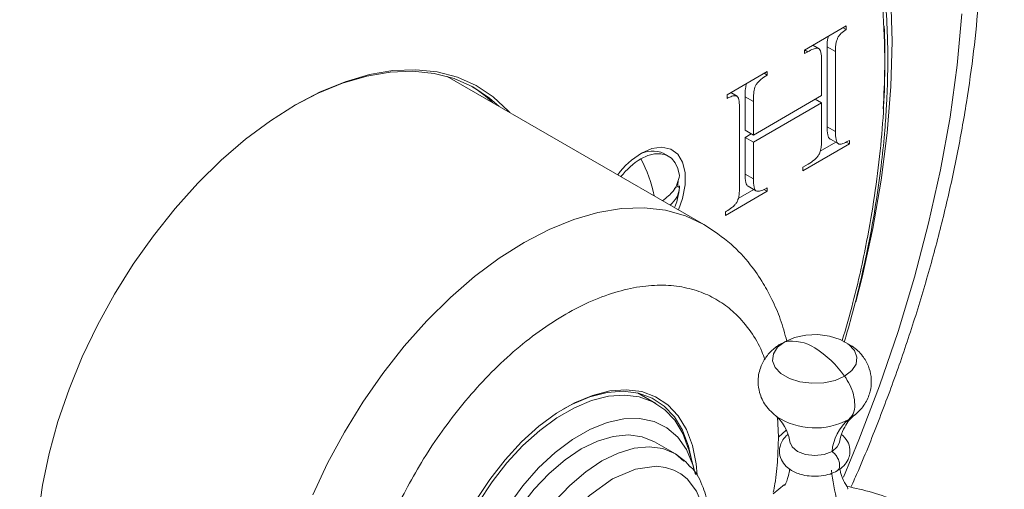
# Model space of a CAD drawing. Units: inches. Extents: x 4.1 to 22.5, y 4.1 to 25.2.
# Drawn here: x 18.4 to 21.1, y 22.1 to 23.3 of the extents above; entities that cross this region are included whole.
import ezdxf

# ---------------------------------------------------------------- set-up
doc = ezdxf.new("R2010")
doc.units = ezdxf.units.IN
doc.header["$MEASUREMENT"] = 0
doc.layers.add('WATERWORKS FITTINGS', color=7, linetype='Continuous')

# ---------------------------------------------------------------- blocks, each defined once
blk = doc.blocks.new('JUPB41 ISO')
at = {"layer": 'WATERWORKS FITTINGS', "linetype": 'Continuous', "lineweight": 15, "ltscale": 2}
for p, q in [((3.4744, 0.5528), (3.5866, 0.6176)), ((3.5866, 0.608), (3.5783, 0.6128)), ((3.5866, 0.6176), (3.5866, 0.608)), ((3.5137, 0.5561), (3.4969, 0.5658)), ((3.5353, 0.5616), (3.5353, 0.3468)), ((3.5575, 0.5488), (3.5353, 0.5616)), ((3.4744, 0.5432), (3.4744, 0.5528)), ((3.4833, 0.5484), (3.4744, 0.5432)), ((3.4833, 0.5484), (3.475, 0.5532)), ((3.5201, 0.4305), (3.5201, 0.5319)), ((3.5575, 0.5488), (3.5575, 0.3339)), ((3.2048, 0.0847), (2.5163, 0.4821)), ((3.2667, 0.4329), (3.3747, 0.4953)), ((3.3747, 0.4857), (3.3664, 0.4905)), ((3.3747, 0.4953), (3.3747, 0.4857)), ((3.2667, 0.4233), (3.2667, 0.4329)), ((3.2938, 0.4288), (3.2767, 0.4387)), ((3.3151, 0.4274), (3.3151, 0.3378)), ((3.3373, 0.4145), (3.3151, 0.4274)), ((3.3373, 0.3249), (3.5201, 0.4305)), ((3.2999, 0.1779), (3.2999, 0.4058)), ((3.3373, 0.4145), (3.3373, 0.3249)), ((3.5201, 0.4113), (3.3373, 0.3058)), ((3.5201, 0.4113), (3.5035, 0.4209)), ((3.5201, 0.3063), (3.5201, 0.4113)), ((3.5575, 0.3339), (3.5353, 0.3468)), ((3.3373, 0.3249), (3.3151, 0.3378)), ((3.3317, 0.3282), (3.3151, 0.3186)), ((3.3151, 0.3186), (3.3151, 0.2202)), ((3.3373, 0.3058), (3.3151, 0.3186)), ((3.3373, 0.3058), (3.3373, 0.2073)), ((3.5949, 0.3009), (3.4703, 0.229)), ((3.5582, 0.3054), (3.517, 0.2816)), ((3.544, 0.3137), (3.5663, 0.3008)), ((3.5949, 0.3009), (3.5862, 0.3059)), ((3.5907, 0.3081), (3.5949, 0.3105)), ((3.5949, 0.3105), (3.5949, 0.3009)), ((3.1095, 0.2683), (3.097, 0.2755)), ((3.4703, 0.2386), (3.4844, 0.2467)), ((3.4703, 0.229), (3.4703, 0.2386)), ((3.3373, 0.2073), (3.3151, 0.2202)), ((3.1251, 0.1814), (3.1345, 0.1868)), ((3.1345, 0.1868), (3.1392, 0.1841)), ((3.3233, 0.1874), (3.3456, 0.1745)), ((3.3747, 0.1738), (3.2625, 0.109)), ((3.3385, 0.1786), (3.2968, 0.1545)), ((3.3747, 0.1738), (3.3658, 0.179)), ((3.3734, 0.1826), (3.3747, 0.1834)), ((3.3747, 0.1834), (3.3747, 0.1738)), ((3.2625, 0.1186), (3.2653, 0.1202)), ((3.2625, 0.109), (3.2625, 0.1186)), ((3.4311, -0.2261), (3.4091, -0.2359)), ((3.4096, -0.2368), (3.4217, -0.2297)), ((3.076, -0.3956), (3.0266, -0.3671)), ((3.4046, -0.4855), (3.4024, -0.4312)), ((3.5932, -0.4382), (3.6099, -0.4263)), ((3.4046, -0.4855), (3.4251, -0.4672)), ((3.1281, -0.5303), (3.0725, -0.4981)), ((3.1777, -0.5691), (3.1641, -0.5198)), ((3.1508, -0.5501), (3.1288, -0.5307)), ((3.1681, -0.5655), (3.1611, -0.5571)), ((3.4207, -0.613), (3.3907, -0.6381))]:
    blk.add_line(p, q, dxfattribs=at)
at = {"layer": 'WATERWORKS FITTINGS', "linetype": 'Continuous', "lineweight": 15, "ltscale": 2, "flags": 128}
for points in [[(3.897, 0.6497), (3.8842, 0.5127), (3.8649, 0.3732), (3.8393, 0.2314), (3.8075, 0.088), (3.7696, -0.0567), (3.7257, -0.2021), (3.6759, -0.3478), (3.6203, -0.4934), (3.5789, -0.5933)], [(3.6123, -0.1226), (3.629, -0.0566), (3.6578, 0.0745), (3.6803, 0.2038), (3.6965, 0.3308), (3.7062, 0.455), (3.7094, 0.576), (3.7062, 0.6932)], [(2.1031, 0.4025), (2.1696, 0.4372), (2.2355, 0.4641), (2.3001, 0.483), (2.3629, 0.4938), (2.4233, 0.4962), (2.4807, 0.4904), (2.5346, 0.4763), (2.5844, 0.4541), (2.6297, 0.424), (2.6544, 0.4024)], [(2.1087, 0.4057), (2.1757, 0.4407), (2.2421, 0.4678), (2.3073, 0.4869), (2.3706, 0.4977), (2.4315, 0.5002), (2.4893, 0.4943), (2.5436, 0.4801), (2.5938, 0.4577), (2.6396, 0.4273), (2.6803, 0.3893), (2.6838, 0.3854)], [(1.4192, -0.6977), (1.4305, -0.6148), (1.4481, -0.5298), (1.4719, -0.4436), (1.5016, -0.357), (1.537, -0.2707), (1.5778, -0.1856), (1.6235, -0.1025), (1.6737, -0.0221), (1.728, 0.0548), (1.7859, 0.1275), (1.8468, 0.1953), (1.9101, 0.2576), (1.9752, 0.3138), (2.0416, 0.3633), (2.1087, 0.4057)], [(3.0371, 0.2763), (3.0654, 0.2886), (3.0921, 0.2924), (3.1156, 0.2872), (3.1345, 0.2735), (3.1477, 0.2519), (3.1546, 0.2239), (3.1546, 0.191), (3.1477, 0.155), (3.1369, 0.1238)], [(3.1392, 0.2162), (3.135, 0.2349), (3.1277, 0.2506), (3.1174, 0.2627), (3.1044, 0.2709), (3.0893, 0.2748), (3.0724, 0.2745), (3.0544, 0.2698), (3.0357, 0.261)], [(3.206, 0.0839), (3.2048, 0.0846), (3.1552, 0.1079), (3.1014, 0.1229), (3.044, 0.1295), (2.9835, 0.1276), (2.9205, 0.1173), (2.8556, 0.0986), (2.7894, 0.0717), (2.7225, 0.0369), (2.6557, -0.0055), (2.5895, -0.055), (2.5245, -0.1113), (2.4615, -0.1737), (2.401, -0.2417), (2.3436, -0.3146), (2.2898, -0.3917), (2.2402, -0.4722), (2.1953, -0.5554), (2.1554, -0.6405)], [(3.4217, -0.2297), (3.4476, -0.2185), (3.4779, -0.212), (3.5101, -0.2106), (3.5417, -0.2146), (3.57, -0.2235), (3.5929, -0.2367), (3.6084, -0.2531), (3.6152, -0.2713), (3.6129, -0.2899), (3.6016, -0.3074), (3.5823, -0.3223)], [(3.5823, -0.3223), (3.5564, -0.3335), (3.5261, -0.34), (3.4939, -0.3414), (3.4623, -0.3374), (3.434, -0.3285), (3.4111, -0.3153), (3.3956, -0.2989), (3.3888, -0.2807), (3.3911, -0.2621), (3.4024, -0.2446), (3.4217, -0.2297)], [(3.1869, -0.5881), (3.1841, -0.5572), (3.1743, -0.5083), (3.1582, -0.4651), (3.136, -0.4285), (3.1081, -0.399), (3.0752, -0.3773), (3.0378, -0.3637), (2.9965, -0.3586), (2.9523, -0.3619), (2.9058, -0.3737), (2.858, -0.3937), (2.8097, -0.4216), (2.7619, -0.4568), (2.7155, -0.4986), (2.6712, -0.5464), (2.63, -0.5991), (2.5926, -0.6559), (2.5596, -0.7157), (2.5318, -0.7772), (2.5096, -0.8395), (2.4934, -0.9014), (2.4836, -0.9616), (2.4803, -1.0191)], [(2.8283, -0.41), (2.8521, -0.3972), (2.8991, -0.3775), (2.9448, -0.3659), (2.9884, -0.3626), (3.029, -0.3676), (3.0658, -0.381), (3.0982, -0.4023), (3.1256, -0.4313), (3.1475, -0.4674), (3.1634, -0.5099), (3.1713, -0.5459)], [(2.4915, -1.0127), (2.4946, -0.957), (2.5042, -0.8986), (2.5198, -0.8388), (2.5413, -0.7784), (2.5683, -0.7188), (2.6002, -0.6609), (2.6364, -0.6059), (2.6763, -0.5548), (2.7192, -0.5086), (2.7642, -0.4681), (2.8105, -0.434), (2.8572, -0.407), (2.9035, -0.3876), (2.9485, -0.3762), (2.9914, -0.373), (3.0313, -0.378), (3.0676, -0.3911), (3.0995, -0.4121), (3.1264, -0.4406), (3.1479, -0.4761), (3.1636, -0.518), (3.1641, -0.5198)], [(3.1819, -0.5865), (3.1749, -0.5597), (3.1578, -0.5193), (3.1344, -0.486), (3.1052, -0.4606), (3.0709, -0.4436), (3.0322, -0.4355), (2.9901, -0.4364), (2.9453, -0.4463), (2.899, -0.4649), (2.8522, -0.492), (2.8059, -0.5267), (2.7612, -0.5685), (2.719, -0.6163), (2.6804, -0.6691), (2.6461, -0.7256), (2.6169, -0.7847), (2.5935, -0.8451), (2.5764, -0.9053), (2.5659, -0.964), (2.5624, -1.0199)], [(2.5972, -0.9998), (2.6007, -0.9475), (2.6109, -0.8926), (2.6276, -0.8363), (2.6504, -0.7802), (2.6788, -0.7254), (2.712, -0.6735), (2.7492, -0.6256), (2.7896, -0.583), (2.8321, -0.5467), (2.8756, -0.5176), (2.9192, -0.4964), (2.9617, -0.4837), (3.002, -0.4797), (3.0393, -0.4846), (3.0725, -0.4981)], [(3.1281, -0.5303), (3.0949, -0.5167), (3.0577, -0.5118), (3.0173, -0.5158), (2.9749, -0.5286), (2.9313, -0.5498), (2.8878, -0.5789), (2.8453, -0.6152), (2.8049, -0.6578), (2.7677, -0.7056), (2.7345, -0.7576), (2.7061, -0.8123), (2.6833, -0.8685), (2.6665, -0.9247), (2.6564, -0.9797), (2.6529, -1.0319)], [(3.5484, -0.5244), (3.5271, -0.5327), (3.502, -0.5355), (3.4769, -0.5327), (3.4556, -0.5244), (3.4414, -0.5122), (3.4369, -0.502)], [(3.5672, -0.5019), (3.5626, -0.5122), (3.5484, -0.5244)], [(3.1611, -0.5571), (3.1565, -0.5523), (3.1282, -0.5303), (3.1281, -0.5303)], [(3.2093, -0.7362), (3.2075, -0.7055), (3.1997, -0.6674), (3.1844, -0.6305), (3.1596, -0.598), (3.1428, -0.5844), (3.1239, -0.5742), (3.1014, -0.567), (3.0771, -0.564), (3.0208, -0.5713), (2.9592, -0.598), (2.8975, -0.6425), (2.8684, -0.67), (2.8412, -0.7001), (2.8169, -0.7312), (2.7944, -0.7644), (2.7756, -0.7964), (2.7587, -0.8294), (2.7339, -0.8905), (2.7186, -0.9451), (2.7108, -0.9923), (2.7086, -1.0319), (2.7086, -1.0319)]]:
    blk.add_lwpolyline(points, dxfattribs=at)
at = {"layer": 'WATERWORKS FITTINGS', "linetype": 'Continuous', "lineweight": 15, "ltscale": 4}
for centre, radius, start, end in [((1.5206, 0.5375), 2.1694, 356.2458, 2.1095), ((2.407, 0.1729), 0.3323, 46.0123, 58.242), ((3.1562, 0.0821), 0.2278, 121.5262, 143.3232), ((3.0669, 0.2106), 0.0715, 65.1235, 121.1525), ((3.1359, 0.0954), 0.1936, 121.1584, 142.525), ((2.737, 0.0979), 0.3403, 10.8051, 28.6327), ((2.9822, 0.2037), 0.1532, 353.6762, 359.9005), ((3.4403, -0.3403), 0.1122, 56.653, 99.5452), ((3.363, -0.4743), 0.2668, 34.7162, 58.5945), ((3.5027, -0.2713), 0.1899, 236.8425, 298.4433), ((3.6767, -0.5364), 0.1289, 130.4213, 174.6972)]:
    blk.add_arc(centre, radius, start, end, dxfattribs=at)
at = {"layer": 'WATERWORKS FITTINGS', "linetype": 'Continuous', "lineweight": 15, "ltscale": 2}
for points, knots in [([(3.599, -0.6203), (3.6058, -0.6053), (3.6334, -0.5435), (3.677, -0.434), (3.7295, -0.2922), (3.7765, -0.1501), (3.8182, -0.0082), (3.8544, 0.1331), (3.8851, 0.2736), (3.91, 0.4128), (3.9292, 0.5504), (3.9425, 0.686), (3.9498, 0.8193), (3.9512, 0.9499), (3.9465, 1.0773), (3.9357, 1.2014), (3.9188, 1.3217), (3.8958, 1.4377), (3.8668, 1.5493), (3.8317, 1.6559), (3.7908, 1.7572), (3.7441, 1.8529), (3.6918, 1.9426), (3.6341, 2.0261), (3.5713, 2.1029), (3.5037, 2.1731), (3.4313, 2.2362), (3.3639, 2.2867), (3.3188, 2.3132), (3.301, 2.3237)], [0, 0, 0, 0, 0.012464, 0.051144, 0.089838, 0.128552, 0.167288, 0.206048, 0.244837, 0.283656, 0.322506, 0.361389, 0.400303, 0.439245, 0.478208, 0.517183, 0.556151, 0.595087, 0.633965, 0.672749, 0.711401, 0.749877, 0.78814, 0.826159, 0.863916, 0.901413, 0.938673, 0.97574, 1, 1, 1, 1]), ([(3.5758, -0.2267), (3.5857, -0.1926), (3.6117, -0.1033), (3.649, 0.0679), (3.6819, 0.2844), (3.6926, 0.4928), (3.6863, 0.6662), (3.67, 0.8071), (3.6431, 0.9387), (3.6064, 1.0601), (3.5603, 1.1706), (3.5059, 1.2692), (3.444, 1.3558), (3.3757, 1.4304), (3.3021, 1.493), (3.2242, 1.5439), (3.143, 1.5838), (3.0462, 1.6179), (2.9333, 1.6409), (2.8049, 1.6478), (2.678, 1.6382), (2.5543, 1.6149), (2.435, 1.5805), (2.3221, 1.5375), (2.2139, 1.4881), (2.1438, 1.4491), (2.1087, 1.4296)], [0, 0, 0, 0, 0.025784, 0.067463, 0.130929, 0.19489, 0.237538, 0.280041, 0.322364, 0.364038, 0.405266, 0.446014, 0.485581, 0.524474, 0.562665, 0.599318, 0.635164, 0.670181, 0.720139, 0.767505, 0.812287, 0.854534, 0.894324, 0.931756, 0.965874, 1, 1, 1, 1]), ([(3.5812, -0.2309), (3.5876, -0.2089), (3.6042, -0.1519), (3.627, -0.0598), (3.6497, 0.0459), (3.6681, 0.1509), (3.6815, 0.2485), (3.6898, 0.3323), (3.6945, 0.3994), (3.6972, 0.4601), (3.6984, 0.5259), (3.6972, 0.6048), (3.6921, 0.6919), (3.6795, 0.8098), (3.6535, 0.9485), (3.6065, 1.101), (3.5489, 1.2277), (3.4843, 1.333), (3.4139, 1.4207), (3.3363, 1.4987), (3.2751, 1.5389), (3.2474, 1.5569)], [0, 0, 0, 0, 0.028019, 0.072521, 0.118004, 0.164422, 0.209623, 0.247353, 0.277114, 0.301174, 0.331354, 0.369302, 0.413837, 0.458883, 0.547619, 0.634627, 0.723372, 0.79138, 0.861023, 0.937345, 1, 1, 1, 1]), ([(2.1087, 1.4296), (2.0736, 1.4086), (2.0034, 1.3665), (1.8952, 1.2911), (1.7823, 1.2037), (1.6715, 1.1077), (1.565, 1.0059), (1.4639, 0.9003), (1.3616, 0.7836), (1.2592, 0.6555), (1.1632, 0.5234), (1.0743, 0.3896), (0.9931, 0.256), (0.9152, 0.115), (0.8416, -0.0325), (0.7733, -0.186), (0.7115, -0.344), (0.657, -0.5055), (0.611, -0.6691), (0.568, -0.8606), (0.5356, -1.0771), (0.5247, -1.2855), (0.5311, -1.4588), (0.5474, -1.5997), (0.5742, -1.7314), (0.611, -1.8528), (0.657, -1.9632), (0.7115, -2.0619), (0.7733, -2.1485), (0.8416, -2.2231), (0.9152, -2.2856), (0.9931, -2.3366), (1.0743, -2.3765), (1.1712, -2.4106), (1.284, -2.4336), (1.4124, -2.4404), (1.5393, -2.4309), (1.663, -2.4076), (1.7823, -2.3732), (1.8952, -2.3301), (1.9898, -2.2874), (2.0462, -2.2562), (2.0676, -2.2444)], [0, 0, 0, 0, 0.021369, 0.042736, 0.066176, 0.091094, 0.112259, 0.134379, 0.157465, 0.181524, 0.206554, 0.228479, 0.250927, 0.273883, 0.297796, 0.322152, 0.346932, 0.372447, 0.398264, 0.424364, 0.464109, 0.504162, 0.530869, 0.557485, 0.583989, 0.610086, 0.635904, 0.661421, 0.686199, 0.710554, 0.73447, 0.757423, 0.779871, 0.801799, 0.833084, 0.862745, 0.890789, 0.917245, 0.942162, 0.965603, 0.986969, 1, 1, 1, 1]), ([(3.5866, 0.608), (3.5818, 0.6048), (3.5746, 0.6), (3.5666, 0.5906), (3.562, 0.5827), (3.5579, 0.5681), (3.5577, 0.5571), (3.5575, 0.5488)], [0, 0, 0, 0, 0.264207, 0.39092, 0.486166, 0.611492, 1, 1, 1, 1]), ([(3.5383, 0.5897), (3.5381, 0.5889), (3.5349, 0.579), (3.5351, 0.57), (3.5353, 0.5616)], [0, 0, 0, 0, 0.0793, 1, 1, 1, 1]), ([(3.5201, 0.5319), (3.5199, 0.5388), (3.5195, 0.5484), (3.5142, 0.5567), (3.5072, 0.5584), (3.4965, 0.5555), (3.4882, 0.551), (3.4833, 0.5484)], [0, 0, 0, 0, 0.310271, 0.43744, 0.565411, 0.748239, 1, 1, 1, 1]), ([(3.3747, 0.4857), (3.3688, 0.4821), (3.3605, 0.477), (3.3506, 0.4678), (3.3449, 0.4608), (3.3402, 0.45), (3.3377, 0.4341), (3.3375, 0.4219), (3.3373, 0.4145)], [0, 0, 0, 0, 0.257656, 0.363964, 0.451039, 0.539622, 0.722904, 1, 1, 1, 1]), ([(3.3189, 0.463), (3.3179, 0.4586), (3.315, 0.4461), (3.315, 0.4347), (3.3151, 0.4274)], [0, 0, 0, 0, 0.3546328, 1, 1, 1, 1]), ([(3.2999, 0.4058), (3.2997, 0.4123), (3.2995, 0.4215), (3.2944, 0.4294), (3.2869, 0.431), (3.2773, 0.4284), (3.27, 0.4249), (3.2667, 0.4233)], [0, 0, 0, 0, 0.315713, 0.45007, 0.584991, 0.812045, 1, 1, 1, 1]), ([(3.5353, 0.3468), (3.5354, 0.3394), (3.5356, 0.3291), (3.5388, 0.319), (3.5412, 0.3147), (3.5435, 0.3141), (3.5442, 0.314)], [0, 0, 0, 0, 0.546368, 0.765656, 0.930716, 1, 1, 1, 1]), ([(3.5575, 0.3339), (3.5577, 0.3266), (3.5579, 0.3163), (3.561, 0.306), (3.5642, 0.3012), (3.5699, 0.2997), (3.5789, 0.3017), (3.5863, 0.3057), (3.5907, 0.3081)], [0, 0, 0, 0, 0.316142, 0.443026, 0.538534, 0.634825, 0.782621, 1, 1, 1, 1]), ([(3.4844, 0.2467), (3.4902, 0.2503), (3.4985, 0.2554), (3.5082, 0.2649), (3.5137, 0.2725), (3.5179, 0.2827), (3.5199, 0.2942), (3.5201, 0.3025), (3.5201, 0.3063)], [0, 0, 0, 0, 0.296902, 0.425051, 0.529871, 0.635153, 0.8286, 1, 1, 1, 1]), ([(3.1392, 0.2162), (3.1358, 0.2018), (3.1299, 0.177), (3.1044, 0.1571), (3.0938, 0.1487)], [0, 0, 0, 0, 0.582834, 1, 1, 1, 1]), ([(3.3151, 0.2202), (3.3152, 0.2123), (3.3154, 0.2015), (3.319, 0.1914), (3.3215, 0.1879), (3.3232, 0.1876), (3.3234, 0.1875)], [0, 0, 0, 0, 0.592626, 0.818361, 0.978307, 1, 1, 1, 1]), ([(3.1258, 0.1303), (3.1268, 0.1325), (3.1305, 0.1403), (3.1349, 0.1588), (3.1391, 0.1761), (3.1394, 0.1876), (3.1394, 0.1887)], [0, 0, 0, 0, 0.124384, 0.428737, 0.942118, 1, 1, 1, 1]), ([(3.3373, 0.2073), (3.3375, 0.1995), (3.3378, 0.1888), (3.3412, 0.1784), (3.3448, 0.1744), (3.3508, 0.1733), (3.3605, 0.1757), (3.3686, 0.1801), (3.3734, 0.1826)], [0, 0, 0, 0, 0.320523, 0.442612, 0.529119, 0.615449, 0.774572, 1, 1, 1, 1]), ([(3.1145, 0.1368), (3.121, 0.1437), (3.135, 0.1585), (3.1377, 0.1752), (3.1392, 0.1841)], [0, 0, 0, 0, 0.470477, 1, 1, 1, 1]), ([(3.2653, 0.1202), (3.2703, 0.1233), (3.2779, 0.1279), (3.2872, 0.1364), (3.2929, 0.1439), (3.2971, 0.1534), (3.2996, 0.165), (3.2998, 0.1733), (3.2999, 0.1779)], [0, 0, 0, 0, 0.263538, 0.406477, 0.513591, 0.621324, 0.794213, 1, 1, 1, 1]), ([(3.427, -0.2279), (3.4216, -0.208), (3.4109, -0.1691), (3.3892, -0.1186), (3.3627, -0.0694), (3.327, -0.0181), (3.2753, 0.0381), (3.2299, 0.0681), (3.2049, 0.0846)], [0, 0, 0, 0, 0.1499951, 0.294576, 0.4179067, 0.5725504, 0.7652975, 1, 1, 1, 1]), ([(3.3678, -0.2769), (3.3654, -0.2699), (3.3557, -0.2426), (3.3305, -0.201), (3.2944, -0.1573), (3.2531, -0.1241), (3.2092, -0.1001), (3.1589, -0.0839), (3.1025, -0.0767), (3.0406, -0.0797), (2.9744, -0.0934), (2.9049, -0.1184), (2.8339, -0.1543), (2.7628, -0.2004), (2.6934, -0.2556), (2.6271, -0.3184), (2.5653, -0.3869), (2.5089, -0.4592), (2.4585, -0.5335), (2.4146, -0.6082), (2.3734, -0.6891), (2.3369, -0.7744), (2.3068, -0.8629), (2.2856, -0.9439), (2.2721, -1.0177), (2.2645, -1.0839), (2.2636, -1.1247), (2.2632, -1.1444)], [0, 0, 0, 0, 0.0144213, 0.0568793, 0.1029472, 0.1397494, 0.1782757, 0.2184136, 0.2600009, 0.3028253, 0.3466268, 0.3911048, 0.4359289, 0.4807531, 0.5252311, 0.5690326, 0.611857, 0.6534443, 0.6935821, 0.7321084, 0.7689106, 0.8149705, 0.8574287, 0.8980729, 0.9341331, 0.9681198, 1, 1, 1, 1]), ([(3.4091, -0.2359), (3.4006, -0.2421), (3.3838, -0.2544), (3.3665, -0.2769), (3.3562, -0.2983), (3.351, -0.3187), (3.3494, -0.3414), (3.3536, -0.3693), (3.3688, -0.4036), (3.3903, -0.4224), (3.402, -0.4325)], [0, 0, 0, 0, 0.129714, 0.256055, 0.365886, 0.448104, 0.529465, 0.650489, 0.810291, 1, 1, 1, 1]), ([(3.6079, -0.428), (3.6173, -0.4193), (3.6354, -0.4023), (3.6495, -0.3715), (3.6543, -0.3452), (3.6535, -0.3198), (3.6468, -0.2934), (3.6301, -0.2653), (3.6098, -0.2455), (3.5935, -0.2373), (3.589, -0.2351)], [0, 0, 0, 0, 0.154279, 0.298263, 0.415327, 0.494313, 0.618313, 0.759392, 0.934135, 1, 1, 1, 1]), ([(3.5823, -0.3223), (3.5871, -0.3298), (3.5972, -0.3455), (3.6069, -0.3722), (3.6107, -0.3998), (3.6068, -0.4243), (3.5976, -0.4337), (3.5932, -0.4382)], [0, 0, 0, 0, 0.1753074, 0.3661665, 0.5641134, 0.7918524, 1, 1, 1, 1]), ([(3.4005, -0.4315), (3.4007, -0.4317), (3.4014, -0.4321), (3.4098, -0.4402), (3.4215, -0.4573), (3.4321, -0.4791), (3.4349, -0.4959), (3.4359, -0.5021)], [0, 0, 0, 0, 0.096281, 0.309123, 0.553345, 0.834769, 1, 1, 1, 1]), ([(3.5678, -0.5023), (3.5695, -0.4938), (3.5734, -0.4753), (3.5851, -0.4531), (3.5961, -0.4381), (3.6033, -0.4316), (3.6036, -0.4314), (3.6036, -0.4314)], [0, 0, 0, 0, 0.229205, 0.500667, 0.736746, 0.938589, 1, 1, 1, 1]), ([(3.3909, -0.6336), (3.3923, -0.6261), (3.3981, -0.596), (3.403, -0.5461), (3.4041, -0.5053), (3.4046, -0.4855)], [0, 0, 0, 0, 0.145457, 0.586394, 1, 1, 1, 1]), ([(3.4302, -0.479), (3.4286, -0.4801), (3.4218, -0.4851), (3.4144, -0.4959), (3.4086, -0.5097), (3.4065, -0.527), (3.4108, -0.546), (3.424, -0.564), (3.4431, -0.5784), (3.4658, -0.5872), (3.4937, -0.5913), (3.5191, -0.5906), (3.5433, -0.5857), (3.5562, -0.5793), (3.5623, -0.5763)], [0, 0, 0, 0, 0.022303, 0.100216, 0.166756, 0.220578, 0.328068, 0.423396, 0.500437, 0.630759, 0.71945, 0.815658, 0.911413, 1, 1, 1, 1]), ([(3.5623, -0.5763), (3.5686, -0.5719), (3.5809, -0.5634), (3.5915, -0.5477), (3.5964, -0.5325), (3.597, -0.5155), (3.5911, -0.4956), (3.5796, -0.4842), (3.5737, -0.4783)], [0, 0, 0, 0, 0.176475, 0.344958, 0.479885, 0.591424, 0.789445, 1, 1, 1, 1]), ([(3.5484, -0.5244), (3.5509, -0.5264), (3.5562, -0.5306), (3.5632, -0.5405), (3.568, -0.5521), (3.5694, -0.5632), (3.5676, -0.572), (3.5639, -0.5747), (3.5621, -0.576)], [0, 0, 0, 0, 0.152137, 0.314557, 0.501182, 0.67251, 0.843836, 1, 1, 1, 1]), ([(3.2212, -0.7266), (3.2204, -0.7088), (3.2186, -0.6703), (3.2025, -0.6171), (3.1841, -0.5781), (3.167, -0.564), (3.1634, -0.5611)], [0, 0, 0, 0, 0.2591706, 0.5609135, 0.9087071, 1, 1, 1, 1]), ([(3.4347, -0.5712), (3.4337, -0.5773), (3.4305, -0.5972), (3.4253, -0.6079), (3.4216, -0.6152)], [0, 0, 0, 0, 0.311324, 1, 1, 1, 1]), ([(3.6134, -0.7667), (3.6033, -0.7494), (3.583, -0.7146), (3.5569, -0.6481), (3.5505, -0.6025), (3.5466, -0.5747)], [0, 0, 0, 0, 0.278077, 0.561486, 1, 1, 1, 1]), ([(3.5895, -0.6249), (3.5902, -0.6247), (3.5921, -0.6243), (3.5827, -0.6096), (3.5729, -0.5895), (3.5702, -0.5741), (3.5696, -0.5707)], [0, 0, 0, 0, 0.181622, 0.546931, 0.897384, 1, 1, 1, 1]), ([(4.0106, -0.8806), (3.9988, -0.8654), (3.971, -0.8296), (3.9199, -0.7796), (3.8592, -0.7312), (3.7944, -0.6907), (3.7268, -0.6581), (3.6579, -0.633), (3.6109, -0.6227), (3.5879, -0.6176)], [0, 0, 0, 0, 0.113034, 0.267375, 0.419652, 0.569339, 0.716491, 0.861117, 1, 1, 1, 1])]:
    blk.add_open_spline(points, degree=3, knots=knots, dxfattribs=at)

msp = doc.modelspace()

# ---------------------------------------------------------------- block references
at = {"layer": 'WATERWORKS FITTINGS'}
msp.add_blockref('JUPB41 ISO', (17.0726, 22.7123), dxfattribs=at)

doc.saveas('drawing.dxf')
